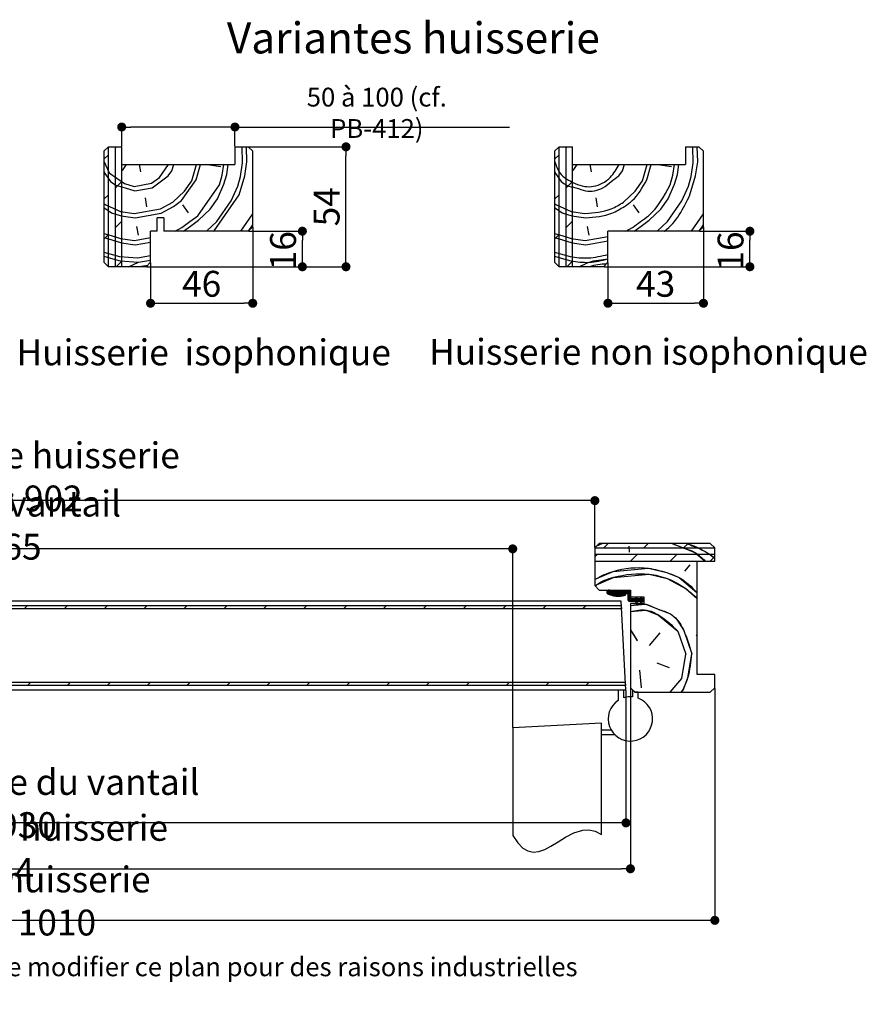
# Paper-space layout 'Feuille 1' of a CAD drawing. Extents: x 106 to 307, y 4 to 297.
# Drawn here: x 211 to 307, y 4 to 115 of the extents above; entities that cross this region are included whole.
import ezdxf

# ---------------------------------------------------------------- set-up
doc = ezdxf.new("R2010")
doc.units = 0
doc.header["$PDSIZE"] = -1
doc.linetypes.add('SLD-CONTINUE', pattern=[0])
doc.linetypes.add('SLD-MIXTE-LONG', pattern=[34.29, 30.48, -1.27, 1.27, -1.27])
doc.layers.get('0').update_dxf_attribs({"linetype": 'CONTINUOUS'})
doc.layers.get('Defpoints').update_dxf_attribs({"linetype": 'CONTINUOUS'})
doc.layers.add('FORMAT', color=7, linetype='SLD-CONTINUE')
doc.styles.add('SLDTEXTSTYLE0', font='TXT', dxfattribs={"width": 0.75})
doc.dimstyles.new('SLDDIMSTYLE2', dxfattribs={"dimtxt": 2.910417, "dimasz": 1.016, "dimexe": 0, "dimexo": 0.0625, "dimgap": 0.727604, "dimtad": 1, "dimlfac": 4, "dimrnd": 1e-09, "dimzin": 12, "dimdsep": 46, "dimtxsty": 'SLDTEXTSTYLE0', "dimblk1": 'DOT', "dimblk2": 'DOT', "dimsah": 1, "dimcen": 0.09, "dimadec": 0, "dimazin": 0, "dimtfac": 1, "dimtofl": 0, "dimtmove": 0, "dimatfit": 3, "dimldrblk": 'DOT', "dimfxl": 1, "dimtolj": 1, "dimtzin": 12, "dimarcsym": 0})
doc.dimstyles.new('SLDDIMSTYLE3', dxfattribs={"dimtxt": 2.116667, "dimasz": 1.016, "dimexe": 0, "dimexo": 0.0625, "dimgap": 0.529167, "dimtad": 1, "dimlfac": 4, "dimrnd": 1e-09, "dimzin": 12, "dimdsep": 46, "dimtxsty": 'SLDTEXTSTYLE0', "dimblk1": 'DOT', "dimblk2": 'DOT', "dimsah": 1, "dimcen": 0.09, "dimadec": 0, "dimazin": 0, "dimtfac": 1, "dimtofl": 0, "dimtmove": 0, "dimatfit": 3, "dimldrblk": 'DOT', "dimfxl": 1, "dimtolj": 1, "dimtzin": 12, "dimarcsym": 0})

# ---------------------------------------------------------------- blocks, each defined once
blk = doc.blocks.new('SW_BROKEN_VIEW_0')
at = {"color": 0, "linetype": 'SLD-MIXTE-LONG'}
for p, q in [((0, 12.5), (-10, 11.98)), ((0, 0), (0, 12.5)), ((-10, 11.98), (-10, -0.11)), ((0, 11.25), (0, 11.75)), ((0, 11.75), (1.08, 11.75)), ((0, 11.25), (1.46, 11.25))]:
    blk.add_line(p, q, dxfattribs=at)
at = {"color": 0, "linetype": 'SLD-CONTINUE', "flags": 128}
blk.add_lwpolyline([(-10, -0.11), (-9.43, -0.96), (-8.86, -1.54), (-8.28, -1.87), (-7.7, -1.99), (-7.04, -1.93), (-6.38, -1.69), (-5.7, -1.34), (-4.89, -0.84), (-4.07, -0.32), (-3.1, 0.18), (-2.1, 0.48), (-1.42, 0.51), (-0.72, 0.36), (0, 0)], dxfattribs=at)
blk = doc.blocks.new('_DOT')
at = {"color": 0, "linetype": 'ByBlock'}
blk.add_line((-0.5, 0), (-1, 0), dxfattribs=at)
at = {"color": 0, "linetype": 'ByBlock', "const_width": 0.5}
blk.add_lwpolyline([(-0.25, 0, 1), (0.25, 0, 1)], format="xyb", close=True, dxfattribs=at)
blk = doc.blocks.new('*D50')
at = {"layer": 'Defpoints', "color": 0}
for p in [(140.77, 55.65), (140.77, 55.54), (266.97, 35.38)]:
    blk.add_point(p, dxfattribs=at)
at = {"layer": 'FORMAT', "color": 0, "lineweight": -2}
for p, q in [((140.77, 55.59), (140.77, 55.54)), ((265.95, 55.54), (141.79, 55.54)), ((266.97, 35.44), (266.97, 55.54))]:
    blk.add_line(p, q, dxfattribs=at)
at = {"layer": 'FORMAT', "color": 0, "lineweight": -2, "xscale": 1.016, "yscale": 1.016, "zscale": 1.016, "rotation": 180}
blk.add_blockref('_DOT', (140.77, 55.54), dxfattribs=at)
at = {"layer": 'FORMAT', "color": 0, "lineweight": -2, "xscale": 1.016, "yscale": 1.016, "zscale": 1.016}
blk.add_blockref('_DOT', (266.97, 55.54), dxfattribs=at)
at = {"layer": 'FORMAT', "color": 0, "insert": (203.87, 58.21), "char_height": 2.9104, "attachment_point": 5, "style": 'SLDTEXTSTYLE0'}
blk.add_mtext('\\A1;Passage libre vantail (L-65) : 865', dxfattribs=at)
blk = doc.blocks.new('*D51')
at = {"layer": 'Defpoints', "color": 0}
for p in [(136.77, 39.9), (280.22, 39.9), (280.22, 19.53)]:
    blk.add_point(p, dxfattribs=at)
at = {"layer": 'FORMAT', "color": 0, "lineweight": -2}
for p, q in [((136.77, 39.84), (136.77, 19.53)), ((280.22, 39.84), (280.22, 19.53)), ((137.79, 19.53), (279.2, 19.53))]:
    blk.add_line(p, q, dxfattribs=at)
at = {"layer": 'FORMAT', "color": 0, "lineweight": -2, "xscale": 1.016, "yscale": 1.016, "zscale": 1.016, "rotation": 180}
blk.add_blockref('_DOT', (136.77, 19.53), dxfattribs=at)
at = {"layer": 'FORMAT', "color": 0, "lineweight": -2, "xscale": 1.016, "yscale": 1.016, "zscale": 1.016}
blk.add_blockref('_DOT', (280.22, 19.53), dxfattribs=at)
at = {"layer": 'FORMAT', "color": 0, "insert": (203.73, 21.71), "char_height": 2.9104, "attachment_point": 5, "style": 'SLDTEXTSTYLE0'}
blk.add_mtext('\\A1;Fond de feuillure huisserie (L+4) : 934', dxfattribs=at)
blk = doc.blocks.new('*D52')
at = {"color": 0, "linetype": 'SLD-CONTINUE', "lineweight": -2}
for p, q in [((127.27, 39.84), (127.27, 13.72)), ((289.72, 39.84), (289.72, 13.72)), ((288.7, 13.72), (128.29, 13.72))]:
    blk.add_line(p, q, dxfattribs=at)
at = {"layer": 'Defpoints', "color": 0}
for p in [(127.27, 39.9), (289.72, 39.9), (127.27, 13.72)]:
    blk.add_point(p, dxfattribs=at)
at = {"color": 0, "lineweight": -2, "xscale": 1.016, "yscale": 1.016, "zscale": 1.016, "rotation": 180}
blk.add_blockref('_DOT', (127.27, 13.72), dxfattribs=at)
at = {"color": 0, "lineweight": -2, "xscale": 1.016, "yscale": 1.016, "zscale": 1.016}
blk.add_blockref('_DOT', (289.72, 13.72), dxfattribs=at)
at = {"color": 0, "insert": (208.49, 15.9), "char_height": 2.9104, "attachment_point": 5, "style": 'SLDTEXTSTYLE0'}
blk.add_mtext('\\A1;Hors-tout huisserie (L+80) : 1010', dxfattribs=at)
blk = doc.blocks.new('*D53')
at = {"layer": 'Defpoints', "color": 0}
for p in [(140.77, 60.97), (140.77, 55.65), (276.22, 55.65)]:
    blk.add_point(p, dxfattribs=at)
at = {"layer": 'FORMAT', "color": 0, "lineweight": -2}
for p, q in [((140.77, 55.71), (140.77, 60.97)), ((275.2, 60.97), (141.79, 60.97)), ((276.22, 55.71), (276.22, 60.97))]:
    blk.add_line(p, q, dxfattribs=at)
at = {"layer": 'FORMAT', "color": 0, "lineweight": -2, "xscale": 1.016, "yscale": 1.016, "zscale": 1.016, "rotation": 180}
blk.add_blockref('_DOT', (140.77, 60.97), dxfattribs=at)
at = {"layer": 'FORMAT', "color": 0, "lineweight": -2, "xscale": 1.016, "yscale": 1.016, "zscale": 1.016}
blk.add_blockref('_DOT', (276.22, 60.97), dxfattribs=at)
at = {"layer": 'FORMAT', "color": 0, "insert": (208.49, 63.64), "char_height": 2.9104, "attachment_point": 5, "style": 'SLDTEXTSTYLE0'}
blk.add_mtext('\\A1;Passage libre huisserie (L-28) : 902', dxfattribs=at)
blk = doc.blocks.new('*D54')
at = {"color": 0, "linetype": 'SLD-CONTINUE', "lineweight": -2}
for p, q in [((137.27, 39.59), (137.27, 24.69)), ((279.72, 39.59), (279.72, 24.69)), ((278.7, 24.69), (138.29, 24.69))]:
    blk.add_line(p, q, dxfattribs=at)
at = {"layer": 'Defpoints', "color": 0}
for p in [(137.27, 39.65), (279.72, 39.65), (137.27, 24.69)]:
    blk.add_point(p, dxfattribs=at)
at = {"color": 0, "lineweight": -2, "xscale": 1.016, "yscale": 1.016, "zscale": 1.016, "rotation": 180}
blk.add_blockref('_DOT', (137.27, 24.69), dxfattribs=at)
at = {"color": 0, "lineweight": -2, "xscale": 1.016, "yscale": 1.016, "zscale": 1.016}
blk.add_blockref('_DOT', (279.72, 24.69), dxfattribs=at)
at = {"color": 0, "insert": (208.49, 26.87), "char_height": 2.9104, "attachment_point": 5, "style": 'SLDTEXTSTYLE0'}
blk.add_mtext('\\A1;Cote nominale du vantail (L) : 930', dxfattribs=at)
blk = doc.blocks.new('SW_HATCH_0')
at = {"color": 0, "linetype": 'SLD-CONTINUE'}
for p, q in [((63.74, 15.36), (64.34, 15.63)), ((65.02, 15.63), (64.52, 15.13)), ((69.51, 15.63), (69.01, 15.13)), ((74, 15.63), (73.5, 15.13)), ((67.32, 15.31), (67.38, 14.64)), ((63.77, 14.37), (63.5, 14.11)), ((68.26, 14.37), (67.51, 13.63)), ((72.75, 14.37), (72, 13.63)), ((77, 14.14), (76.49, 13.63)), ((74.2, 13.23), (73.59, 12.51)), ((64.9, 10.25), (64.88, 10.23)), ((64.97, 10.25), (64.88, 10.15)), ((65.04, 10.25), (64.88, 10.08)), ((65.11, 10.25), (64.88, 10.01)), ((65.18, 10.25), (64.91, 9.98)), ((65.25, 10.25), (64.96, 9.96)), ((65.32, 10.25), (65.01, 9.93)), ((65.39, 10.25), (65.06, 9.91)), ((65.11, 10.38), (65.07, 10.43)), ((65.46, 10.25), (65.11, 9.89)), ((65.53, 10.25), (65.16, 9.87)), ((65.34, 9.98), (65.21, 9.85)), ((65.6, 10.25), (65.35, 10)), ((65.68, 10.25), (65.43, 10)), ((65.75, 10.25), (65.5, 10)), ((65.82, 10.25), (65.57, 10)), ((65.89, 10.25), (65.64, 10)), ((65.96, 10.25), (65.71, 10)), ((66.03, 10.25), (65.78, 10)), ((66.1, 10.25), (65.85, 10)), ((66.17, 10.25), (65.92, 10)), ((66.24, 10.25), (65.99, 10)), ((66.31, 10.25), (66.06, 10)), ((66.38, 10.25), (66.13, 10)), ((66.45, 10.25), (66.2, 10)), ((66.52, 10.25), (66.27, 10)), ((66.59, 10.25), (66.34, 10)), ((66.66, 10.25), (66.41, 10)), ((66.73, 10.25), (66.48, 10)), ((66.8, 10.25), (66.55, 10)), ((66.87, 10.25), (66.62, 10)), ((66.94, 10.25), (66.69, 10)), ((67.01, 10.25), (66.76, 10)), ((67.08, 10.25), (66.83, 10)), ((67.15, 10.25), (66.9, 10)), ((67.22, 10.25), (66.97, 10)), ((67.29, 10.25), (67.04, 10)), ((67.36, 10.25), (67.11, 10)), ((67.42, 10.24), (67.17, 9.99)), ((67.46, 10.22), (67.21, 9.97)), ((67.49, 10.17), (67.24, 9.92)), ((67.5, 10.11), (67.25, 9.86)), ((67.5, 10.04), (67.25, 9.79)), ((65.39, 9.97), (65.26, 9.83)), ((65.44, 9.95), (65.31, 9.82)), ((65.5, 9.93), (65.36, 9.8)), ((65.56, 9.92), (65.42, 9.78)), ((65.61, 9.91), (65.47, 9.77)), ((65.67, 9.89), (65.53, 9.75)), ((65.73, 9.88), (65.59, 9.74)), ((65.79, 9.87), (65.65, 9.73)), ((65.85, 9.87), (65.71, 9.72)), ((65.92, 9.86), (65.77, 9.71)), ((65.98, 9.86), (65.83, 9.7)), ((66.05, 9.85), (65.89, 9.69)), ((66.12, 9.85), (65.96, 9.69)), ((66.19, 9.85), (66.02, 9.69)), ((66.26, 9.85), (66.09, 9.68)), ((66.34, 9.86), (66.16, 9.68)), ((66.41, 9.87), (66.23, 9.68)), ((66.49, 9.88), (66.31, 9.69)), ((66.58, 9.89), (66.38, 9.69)), ((66.66, 9.91), (66.46, 9.7)), ((66.76, 9.93), (66.54, 9.71)), ((66.85, 9.95), (66.63, 9.73)), ((66.92, 9.95), (66.71, 9.75)), ((66.95, 9.91), (66.81, 9.77)), ((66.96, 9.85), (66.9, 9.8)), ((67.5, 9.97), (67.25, 9.72)), ((67.5, 9.9), (67.25, 9.65)), ((67.5, 9.83), (67.25, 9.58)), ((67.5, 9.76), (67.25, 9.51)), ((67.5, 9.69), (67.25, 9.44)), ((67.5, 9.62), (67.25, 9.37)), ((67.5, 9.55), (67.25, 9.3)), ((67.5, 9.48), (67.25, 9.23)), ((67.52, 9.43), (67.27, 9.18)), ((67.56, 9.4), (67.31, 9.15)), ((67.61, 9.38), (67.36, 9.13)), ((67.68, 9.37), (67.43, 9.12)), ((67.75, 9.37), (67.5, 9.12)), ((67.82, 9.37), (67.57, 9.12)), ((67.89, 9.37), (67.64, 9.12)), ((67.96, 9.37), (67.71, 9.12)), ((68.03, 9.37), (67.78, 9.12)), ((68.1, 9.37), (67.85, 9.12)), ((68.17, 9.37), (67.92, 9.12)), ((68.28, 9.42), (67.99, 9.12)), ((68.31, 9.37), (68.06, 9.12)), ((68.19, 9.61), (68.12, 9.54)), ((68.27, 9.06), (68.12, 8.91)), ((68.38, 9.37), (68.13, 9.12)), ((68.22, 9.56), (68.14, 9.49)), ((68.52, 9.37), (68.14, 8.99)), ((68.24, 9.51), (68.17, 9.44)), ((68.21, 8.93), (68.17, 8.88)), ((68.26, 9.47), (68.19, 9.4)), ((68.45, 9.37), (68.2, 9.12)), ((68.59, 9.37), (68.34, 9.12)), ((68.66, 9.37), (68.41, 9.12)), ((68.8, 9.44), (68.48, 9.12)), ((68.82, 9.39), (68.55, 9.12)), ((68.87, 9.37), (68.62, 9.12)), ((68.83, 9.12), (68.63, 8.93)), ((68.69, 9.61), (68.64, 9.56)), ((68.73, 9.59), (68.66, 9.51)), ((68.77, 8.99), (68.67, 8.9)), ((68.75, 9.54), (68.68, 9.47)), ((68.94, 9.37), (68.69, 9.12)), ((69, 9.37), (68.69, 9.06)), ((68.77, 9.49), (68.7, 9.42)), ((69, 9.3), (68.83, 9.12)), ((69, 9.23), (68.9, 9.12)), ((69, 9.16), (68.97, 9.12)), ((-0.36, 8.63), (-0.73, 8.25)), ((4.13, 8.63), (3.76, 8.25)), ((8.63, 8.63), (8.25, 8.25)), ((13.12, 8.63), (12.74, 8.25)), ((17.61, 8.63), (17.23, 8.25)), ((22.1, 8.63), (21.72, 8.25)), ((26.59, 8.63), (26.21, 8.25)), ((31.08, 8.63), (30.7, 8.25)), ((35.57, 8.63), (35.19, 8.25)), ((40.06, 8.63), (39.68, 8.25)), ((44.55, 8.63), (44.17, 8.25)), ((49.04, 8.63), (48.66, 8.25)), ((53.53, 8.63), (53.15, 8.25)), ((58.02, 8.63), (57.64, 8.25)), ((62.51, 8.63), (62.13, 8.25)), ((67.5, 5.9), (68.25, 4.68)), ((69.64, 4.13), (70.85, 5.58)), ((72.85, 5.75), (73.74, 3.15)), ((74.9, 5.26), (75, 5.33)), ((73.31, 0.44), (73.74, 3.15)), ((68.54, 1.36), (68.72, -0.63)), ((70.48, 2.2), (71.87, 1.65)), ((0, 0), (-0.38, -0.38)), ((4.49, 0), (4.12, -0.38)), ((8.98, 0), (8.61, -0.38)), ((13.47, 0), (13.1, -0.38)), ((17.96, 0), (17.59, -0.38)), ((22.45, 0), (22.08, -0.38)), ((26.94, 0), (26.57, -0.38)), ((31.43, 0), (31.06, -0.38)), ((35.92, 0), (35.55, -0.38)), ((40.41, 0), (40.04, -0.38)), ((44.9, 0), (44.53, -0.38)), ((49.39, 0), (49.02, -0.38)), ((53.88, 0), (53.51, -0.38)), ((58.37, 0), (58, -0.38)), ((62.86, 0), (62.49, -0.38)), ((72, -1.12), (73.31, 0.44)), ((66.98, -0.37), (66.98, -0.38)), ((73.23, -1.12), (73.43, -0.89))]:
    blk.add_line(p, q, dxfattribs=at)
at = {"color": 0, "linetype": 'SLD-CONTINUE', "flags": 128}
for points in [[(72.2, 15.63), (73.36, 15.17), (74.75, 14.62), (75.93, 13.63)], [(63.5, 11.56), (63.63, 11.64), (65.56, 12.48), (69.55, 12.83), (71.6, 12.34), (72.99, 11.79), (75, 10.1)], [(63.53, 10.85), (63.69, 10.97), (65.62, 11.81), (69.61, 12.16), (71.66, 11.67), (73.77, 10.52), (75, 9.48)], [(67.5, 8.63), (69.23, 8.78), (70.62, 8.24), (72.01, 7.69), (72.73, 7.08), (73.51, 5.81), (74.41, 3.21)], [(67.5, 7.96), (69.29, 8.12), (70.68, 7.57), (72.85, 5.75)], [(73.43, -0.89), (73.97, 0.5), (74.41, 3.21)]]:
    blk.add_lwpolyline(points, dxfattribs=at)
at = {"color": 0, "linetype": 'SLD-CONTINUE'}
blk.add_arc((70.77, 5.95), 10.14, 52.1095, 72.5017, dxfattribs=at)
blk = doc.blocks.new('*D62')
at = {"color": 0, "linetype": 'SLD-CONTINUE', "lineweight": -2}
for p, q in [((237.7, 91.74), (237.7, 83.19)), ((226.2, 87.74), (226.2, 83.19)), ((227.22, 83.19), (236.69, 83.19))]:
    blk.add_line(p, q, dxfattribs=at)
at = {"layer": 'Defpoints', "color": 0}
for p in [(237.7, 91.8), (226.2, 87.8), (237.7, 83.19)]:
    blk.add_point(p, dxfattribs=at)
at = {"color": 0, "lineweight": -2, "xscale": 1.016, "yscale": 1.016, "zscale": 1.016, "rotation": 180}
blk.add_blockref('_DOT', (226.2, 83.19), dxfattribs=at)
at = {"color": 0, "lineweight": -2, "xscale": 1.016, "yscale": 1.016, "zscale": 1.016}
blk.add_blockref('_DOT', (237.7, 83.19), dxfattribs=at)
at = {"color": 0, "insert": (231.95, 85.38), "char_height": 2.91, "attachment_point": 5, "style": 'SLDTEXTSTYLE0'}
blk.add_mtext('\\A1;46', dxfattribs=at)
blk = doc.blocks.new('*D63')
at = {"color": 0, "linetype": 'SLD-CONTINUE', "lineweight": -2}
for p, q in [((237.27, 91.3), (243.29, 91.3)), ((243.29, 88.32), (243.29, 90.29)), ((225.77, 87.3), (243.29, 87.3))]:
    blk.add_line(p, q, dxfattribs=at)
at = {"layer": 'Defpoints', "color": 0}
for p in [(237.2, 91.3), (243.29, 91.3), (225.7, 87.3)]:
    blk.add_point(p, dxfattribs=at)
at = {"color": 0, "lineweight": -2, "xscale": 1.016, "yscale": 1.016, "zscale": 1.016}
for p, rotation in [((243.29, 91.3), 90), ((243.29, 87.3), 270)]:
    blk.add_blockref('_DOT', p, dxfattribs=dict(at, rotation=rotation))
at = {"color": 0, "insert": (241.11, 89.1), "char_height": 2.91, "attachment_point": 5, "rotation": 90, "style": 'SLDTEXTSTYLE0'}
blk.add_mtext('\\A1;16', dxfattribs=at)
blk = doc.blocks.new('*D64')
at = {"color": 0, "linetype": 'SLD-CONTINUE', "lineweight": -2}
for p, q in [((222.95, 100.86), (222.95, 103.03)), ((234.69, 103.03), (223.97, 103.03)), ((235.7, 100.86), (235.7, 103.03)), ((235.7, 103.03), (266.62, 103.03))]:
    blk.add_line(p, q, dxfattribs=at)
at = {"layer": 'Defpoints', "color": 0}
for p in [(222.95, 103.03), (222.95, 100.8), (235.7, 100.8)]:
    blk.add_point(p, dxfattribs=at)
at = {"color": 0, "lineweight": -2, "xscale": 1.016, "yscale": 1.016, "zscale": 1.016, "rotation": 180}
blk.add_blockref('_DOT', (222.95, 103.03), dxfattribs=at)
at = {"color": 0, "lineweight": -2, "xscale": 1.016, "yscale": 1.016, "zscale": 1.016}
blk.add_blockref('_DOT', (235.7, 103.03), dxfattribs=at)
at = {"color": 0, "insert": (251.67, 104.63), "char_height": 2.1167, "attachment_point": 5, "style": 'SLDTEXTSTYLE0'}
blk.add_mtext('\\A1;50 à 100 (cf. PB-412)', dxfattribs=at)
blk = doc.blocks.new('*D65')
at = {"color": 0, "linetype": 'SLD-CONTINUE', "lineweight": -2}
for p, q in [((237.27, 100.8), (248.2, 100.8)), ((248.2, 88.32), (248.2, 99.79)), ((225.77, 87.3), (248.2, 87.3))]:
    blk.add_line(p, q, dxfattribs=at)
at = {"layer": 'Defpoints', "color": 0}
for p in [(237.2, 100.8), (248.2, 100.8), (225.7, 87.3)]:
    blk.add_point(p, dxfattribs=at)
at = {"color": 0, "lineweight": -2, "xscale": 1.016, "yscale": 1.016, "zscale": 1.016}
for p, rotation in [((248.2, 100.8), 90.00000000000024), ((248.2, 87.3), 270.0000000000002)]:
    blk.add_blockref('_DOT', p, dxfattribs=dict(at, rotation=rotation))
at = {"color": 0, "insert": (246.02, 94.05), "char_height": 2.91, "attachment_point": 5, "rotation": 90, "style": 'SLDTEXTSTYLE0'}
blk.add_mtext('\\A1;54', dxfattribs=at)
blk = doc.blocks.new('*D66')
at = {"color": 0, "linetype": 'SLD-CONTINUE', "lineweight": -2}
for p, q in [((288.44, 91.74), (288.44, 83.19)), ((277.69, 87.74), (277.69, 83.19)), ((278.7, 83.19), (287.42, 83.19))]:
    blk.add_line(p, q, dxfattribs=at)
at = {"layer": 'Defpoints', "color": 0}
for p in [(288.44, 91.8), (277.69, 87.8), (288.44, 83.19)]:
    blk.add_point(p, dxfattribs=at)
at = {"color": 0, "lineweight": -2, "xscale": 1.016, "yscale": 1.016, "zscale": 1.016, "rotation": 180}
blk.add_blockref('_DOT', (277.69, 83.19), dxfattribs=at)
at = {"color": 0, "lineweight": -2, "xscale": 1.016, "yscale": 1.016, "zscale": 1.016}
blk.add_blockref('_DOT', (288.44, 83.19), dxfattribs=at)
at = {"color": 0, "insert": (283.06, 85.38), "char_height": 2.91, "attachment_point": 5, "style": 'SLDTEXTSTYLE0'}
blk.add_mtext('\\A1;43', dxfattribs=at)
blk = doc.blocks.new('*D67')
at = {"color": 0, "linetype": 'SLD-CONTINUE', "lineweight": -2}
for p, q in [((288, 91.3), (293.67, 91.3)), ((293.67, 88.32), (293.67, 90.29)), ((277.25, 87.3), (293.67, 87.3))]:
    blk.add_line(p, q, dxfattribs=at)
at = {"layer": 'Defpoints', "color": 0}
for p in [(287.94, 91.3), (293.67, 91.3), (277.19, 87.3)]:
    blk.add_point(p, dxfattribs=at)
at = {"color": 0, "lineweight": -2, "xscale": 1.016, "yscale": 1.016, "zscale": 1.016}
for p, rotation in [((293.67, 91.3), 90), ((293.67, 87.3), 270)]:
    blk.add_blockref('_DOT', p, dxfattribs=dict(at, rotation=rotation))
at = {"color": 0, "insert": (291.49, 89.07), "char_height": 2.91, "attachment_point": 5, "rotation": 90, "style": 'SLDTEXTSTYLE0'}
blk.add_mtext('\\A1;16', dxfattribs=at)

psp = doc.layouts.new('Feuille 1')

# ---------------------------------------------------------------- linework, layer by layer
at = {"color": 7, "linetype": 'SLD-CONTINUE'}
for p, q in [((220.95381, 100.30186), (221.45381, 100.80186)), ((220.95381, 100.30186), (220.95381, 87.80186)), ((221.45381, 99.89684), (220.95381, 99.39684)), ((221.45381, 100.80186), (222.95381, 100.80186)), ((221.45381, 87.30186), (221.45381, 100.80186)), ((222.35883, 100.80186), (222.20381, 100.64684)), ((222.20381, 100.80186), (222.95381, 100.80186)), ((222.20381, 100.80186), (222.20381, 87.30186)), ((222.95381, 87.30186), (222.95381, 100.80186)), ((222.95381, 98.80186), (222.95381, 100.80186)), ((235.70381, 100.80186), (237.20381, 100.80186)), ((235.70381, 100.80186), (235.70381, 98.80186)), ((236.56287, 99.01018), (236.50438, 100.80186)), ((237.05528, 99.09701), (236.99962, 100.80186)), ((237.20381, 100.80186), (237.70381, 100.30186)), ((237.70168, 100.30399), (237.70381, 100.29747)), ((237.70381, 91.80186), (237.70381, 100.30186)), ((271.68862, 100.30186), (272.18862, 100.80185)), ((271.68862, 100.30186), (271.68862, 87.80186)), ((272.18862, 99.89684), (271.68862, 99.39684)), ((272.18862, 100.80185), (273.68862, 100.80185)), ((272.18862, 87.30186), (272.18862, 100.80185)), ((273.09363, 100.80185), (272.93862, 100.64684)), ((272.93862, 100.80185), (273.68862, 100.80185)), ((272.93862, 100.80185), (272.93862, 87.30186)), ((273.68862, 87.30186), (273.68862, 100.80185)), ((273.68862, 98.80186), (273.68862, 100.80185)), ((286.43862, 100.80185), (287.93862, 100.80185)), ((286.43862, 100.80185), (286.43862, 98.80186)), ((287.29768, 99.01018), (287.23918, 100.80185)), ((287.79008, 99.09701), (287.73442, 100.80185)), ((287.93862, 100.80185), (288.43862, 100.30186)), ((288.43648, 100.30399), (288.43862, 100.29747)), ((288.43862, 91.80185), (288.43862, 100.30186)), ((220.95381, 99.17521), (221.53028, 97.88266)), ((222.95381, 98.80186), (235.70381, 98.80186)), ((223.46868, 98.80186), (223.00743, 98.14312)), ((224.92218, 98.80186), (225.06392, 97.99802)), ((227.20719, 97.36052), (228.21642, 98.80186)), ((228.59756, 98.11338), (228.80235, 98.80186)), ((230.82765, 96.98346), (231.36852, 98.80186)), ((231.32005, 97.07029), (231.8351, 98.80186)), ((232.57819, 98.80186), (234.10083, 98.57606)), ((234.2745, 97.59124), (234.45403, 98.80186)), ((234.76691, 97.67807), (234.93356, 98.80186)), ((236.33094, 97.44613), (236.56288, 99.01017)), ((236.82335, 97.53296), (237.05528, 99.09699)), ((273.68862, 98.80186), (286.43862, 98.80186)), ((274.20349, 98.80186), (273.74224, 98.14312)), ((275.65699, 98.80186), (275.79872, 97.99802)), ((279.33236, 98.11338), (279.53715, 98.80186)), ((281.56245, 96.98347), (282.10333, 98.80186)), ((282.05485, 97.07029), (282.56991, 98.80186)), ((283.31299, 98.80186), (284.83564, 98.57606)), ((285.00931, 97.59124), (285.18883, 98.80186)), ((285.50171, 97.67807), (285.66836, 98.80186)), ((287.06575, 97.44613), (287.29768, 99.01017)), ((287.55815, 97.53296), (287.79008, 99.09699)), ((220.95381, 97.98431), (221.03787, 97.79583)), ((221.03787, 97.79582), (221.70392, 96.89784)), ((221.53027, 97.88266), (223.26796, 96.66592)), ((228.19199, 97.53416), (228.59757, 98.11339)), ((233.95572, 96.5196), (234.27447, 97.59123)), ((234.44812, 96.60643), (234.76688, 97.67806)), ((271.68862, 97.98431), (271.77268, 97.79583)), ((271.77267, 97.79582), (272.43873, 96.89784)), ((278.92679, 97.53416), (279.33237, 98.11339)), ((284.69052, 96.5196), (285.00928, 97.59123)), ((285.18292, 96.60643), (285.50168, 97.67806)), ((221.70392, 96.89785), (222.28314, 96.49227)), ((222.95381, 96.90671), (222.20381, 96.15671)), ((222.28314, 96.49227), (223.35477, 96.17351)), ((223.26795, 96.66592), (224.33958, 96.34716)), ((224.33959, 96.34716), (226.3092, 96.69446)), ((226.30921, 96.69446), (227.20719, 97.36051)), ((226.39603, 96.20205), (227.29402, 96.86811)), ((227.29402, 96.86811), (228.192, 97.53416)), ((229.69775, 94.75339), (231.32007, 97.0703)), ((230.0165, 95.82501), (230.82766, 96.98347)), ((231.52225, 93.04425), (233.95573, 96.51961)), ((233.72382, 94.95558), (234.44815, 96.60644)), ((236.01216, 96.37449), (236.33091, 97.44613)), ((236.18581, 95.38969), (236.82332, 97.53295)), ((273.68862, 96.90671), (272.93862, 96.15671)), ((280.7513, 95.82502), (281.56246, 96.98347)), ((284.45862, 94.95558), (285.18295, 96.60644)), ((286.74696, 96.37449), (287.06572, 97.44613)), ((286.92061, 95.38969), (287.55812, 97.53295)), ((221.45381, 95.40671), (220.95381, 94.90671)), ((223.35477, 96.17351), (224.4264, 95.85476)), ((224.42641, 95.85476), (226.39603, 96.20206)), ((228.71296, 94.57972), (230.01652, 95.825)), ((233.34676, 91.3351), (236.18582, 95.3897)), ((235.28785, 94.72365), (236.01219, 96.37451)), ((272.18862, 95.40671), (271.68862, 94.90671)), ((279.44776, 94.57973), (280.75132, 95.825)), ((286.02265, 94.72365), (286.74699, 96.37451)), ((220.95381, 94.40182), (221.15323, 94.26219)), ((221.15322, 94.26216), (222.80408, 93.53783)), ((225.58487, 95.0436), (225.75851, 94.05879)), ((227.32255, 93.82687), (228.71293, 94.57974)), ((228.79977, 94.08733), (229.69775, 94.75338)), ((229.78457, 94.26097), (230.45063, 93.36298)), ((232.91264, 93.79712), (233.7238, 94.95557)), ((233.66552, 92.40673), (235.28784, 94.72365)), ((271.68862, 94.40182), (271.88803, 94.26219)), ((271.88802, 94.26216), (273.53888, 93.53783)), ((276.31967, 95.0436), (276.49332, 94.05879)), ((280.51938, 94.26097), (281.18543, 93.36298)), ((283.64744, 93.79712), (284.4586, 94.95557)), ((284.40032, 92.40673), (286.02264, 94.72365)), ((220.95381, 93.97021), (221.81928, 93.3642)), ((221.81927, 93.3642), (222.89091, 93.04544)), ((222.80409, 93.53786), (224.36812, 93.30593)), ((224.36813, 93.30592), (227.32255, 93.82686)), ((224.45495, 92.81351), (227.40937, 93.33446)), ((227.40937, 93.33446), (228.79976, 94.08734)), ((231.6091, 92.55183), (232.91266, 93.79711)), ((236.34475, 91.30186), (237.70381, 93.24281)), ((271.68862, 93.97021), (272.55409, 93.3642)), ((272.55408, 93.3642), (273.62571, 93.04544)), ((273.53889, 93.53786), (275.10292, 93.30593)), ((282.3439, 92.55183), (283.64746, 93.79711)), ((287.07955, 91.30185), (288.43862, 93.24281)), ((222.95381, 92.41658), (222.20381, 91.66658)), ((222.89091, 93.04546), (224.45495, 92.81352)), ((226.95381, 91.30186), (226.95381, 92.80186)), ((227.70381, 92.80186), (226.95381, 92.80186)), ((227.70381, 92.80186), (227.70381, 91.30186)), ((229.72629, 91.71214), (230.62428, 92.37819)), ((230.62428, 92.37819), (231.52226, 93.04424)), ((230.7111, 91.88578), (231.60909, 92.55184)), ((232.50896, 91.30186), (233.66554, 92.40672)), ((237.21766, 91.3157), (237.70381, 92.01)), ((273.68862, 92.41658), (272.93862, 91.66658)), ((273.62571, 93.04546), (275.18975, 92.81353)), ((283.24376, 91.30185), (284.40034, 92.40672)), ((287.95246, 91.3157), (288.43862, 92.01)), ((220.95381, 91.05545), (221.76099, 90.81535)), ((221.45381, 90.91658), (220.95381, 90.41658)), ((224.6286, 91.82871), (224.80225, 90.8439)), ((226.20381, 87.80186), (226.20381, 91.30186)), ((226.95381, 91.30186), (226.20381, 91.30186)), ((237.20381, 91.30186), (227.70381, 91.30186)), ((228.96857, 91.30186), (229.72628, 91.71215)), ((229.92384, 91.30186), (230.7111, 91.88578)), ((233.30195, 91.30186), (233.34677, 91.3351)), ((237.70381, 91.80186), (237.20381, 91.30186)), ((272.18862, 90.91658), (271.68862, 90.41658)), ((275.3634, 91.82871), (275.53705, 90.8439)), ((277.68862, 87.80186), (277.68862, 91.30185)), ((287.93862, 91.30185), (277.68862, 91.30185)), ((279.70337, 91.30185), (280.46108, 91.71215)), ((288.43862, 91.80185), (287.93862, 91.30185)), ((220.95381, 90.58887), (221.84781, 90.32295)), ((221.76099, 90.81535), (222.83262, 90.4966)), ((221.84781, 90.32295), (222.91945, 90.00419)), ((222.83263, 90.49661), (224.39666, 90.26468)), ((222.91945, 90.00421), (224.48349, 89.77228)), ((224.39667, 90.26467), (226.20381, 90.58332)), ((224.48349, 89.77227), (226.20381, 90.07561)), ((273.56743, 90.49661), (275.13146, 90.26468)), ((273.65425, 90.00421), (275.21829, 89.77228)), ((275.13147, 90.26467), (277.68862, 90.71556)), ((275.21829, 89.77227), (277.68862, 90.20785)), ((220.95381, 88.95585), (221.61588, 88.75891)), ((221.61588, 88.75891), (222.68751, 88.44016)), ((220.95381, 88.48927), (221.70271, 88.26651)), ((221.45381, 87.30186), (220.95381, 87.80186)), ((221.70271, 88.26651), (222.77434, 87.94775)), ((222.95381, 87.92645), (222.32921, 87.30186)), ((222.68752, 88.44017), (224.74396, 88.29506)), ((222.77435, 87.94777), (224.83079, 87.80266)), ((223.70787, 87.30186), (224.83079, 87.80266)), ((224.74396, 88.29505), (226.20381, 88.55247)), ((224.83079, 87.80265), (226.20381, 88.04475)), ((224.83079, 87.80265), (226.20381, 88.04475)), ((226.20381, 87.80186), (225.70381, 87.30186)), ((272.18862, 87.30186), (271.68862, 87.80186)), ((273.68862, 87.92645), (273.06402, 87.30186)), ((277.68862, 87.80186), (277.18862, 87.30186)), ((225.70381, 87.30186), (221.45381, 87.30186)), ((222.95381, 87.30186), (222.20381, 87.30186)), ((224.89877, 87.30186), (224.91761, 87.31026)), ((224.91761, 87.31025), (225.88231, 87.48035)), ((277.18862, 87.30186), (272.18862, 87.30186)), ((273.68862, 87.30186), (272.93862, 87.30186)), ((276.7158, 56.15104), (276.21579, 55.65104)), ((276.21579, 55.65104), (276.21579, 51.40103)), ((276.21579, 55.65104), (289.71579, 55.65104)), ((276.45476, 55.89), (277.05696, 56.15104)), ((289.2158, 56.15104), (276.7158, 56.15104)), ((277.72887, 56.15104), (277.22886, 55.65104)), ((280.03713, 55.83443), (280.09524, 55.1703)), ((282.219, 56.15104), (281.71899, 55.65104)), ((286.70912, 56.15104), (286.20912, 55.65104)), ((289.71579, 55.65104), (289.2158, 56.15104)), ((289.71579, 54.15103), (289.71579, 55.65104)), ((276.47887, 54.90103), (276.21579, 54.63796)), ((289.71579, 54.90103), (276.21579, 54.90103)), ((276.21579, 54.90103), (276.21579, 54.15103)), ((280.969, 54.90103), (280.21899, 54.15103)), ((285.45913, 54.90103), (284.70912, 54.15103)), ((289.71579, 54.66758), (289.19926, 54.15103)), ((289.71579, 54.15103), (289.71579, 54.90103)), ((276.21579, 54.15103), (289.71579, 54.15103)), ((286.91086, 53.75894), (286.30483, 53.03671)), ((287.7158, 41.40103), (287.7158, 54.15103)), ((287.7158, 54.15103), (289.71579, 54.15103)), ((276.21579, 51.40103), (276.7158, 50.90103)), ((276.7158, 50.90103), (280.21579, 50.90103)), ((277.61574, 50.77603), (277.59079, 50.75109)), ((277.68589, 50.77603), (277.59079, 50.68093)), ((277.75605, 50.77603), (277.59079, 50.61078)), ((277.82621, 50.77603), (277.59079, 50.54062)), ((280.0908, 50.77603), (277.59079, 50.77603)), ((277.59079, 50.52603), (277.59079, 50.77603)), ((277.89637, 50.77603), (277.6272, 50.50687)), ((277.96652, 50.77603), (277.67384, 50.48335)), ((278.03669, 50.77603), (277.72125, 50.4606)), ((278.10684, 50.77603), (277.76945, 50.43864)), ((277.81931, 50.90103), (277.78732, 50.9531)), ((278.177, 50.77603), (277.81844, 50.41748)), ((278.24716, 50.77603), (277.86827, 50.39714)), ((278.04984, 50.50855), (277.91893, 50.37765)), ((278.10274, 50.4913), (277.97046, 50.35902)), ((277.99993, 50.52603), (279.84079, 50.52603)), ((278.15664, 50.47504), (278.02288, 50.34128)), ((278.31732, 50.77603), (278.06732, 50.52603)), ((278.21158, 50.45983), (278.07623, 50.32447)), ((278.2676, 50.44569), (278.13052, 50.30861)), ((278.38747, 50.77603), (278.13748, 50.52603)), ((278.32475, 50.43267), (278.1858, 50.29373)), ((278.45764, 50.77603), (278.20763, 50.52603)), ((278.38306, 50.42083), (278.2421, 50.27987)), ((278.52779, 50.77603), (278.27779, 50.52603)), ((278.44261, 50.41022), (278.29947, 50.26707)), ((278.59795, 50.77603), (278.34795, 50.52603)), ((278.50345, 50.4009), (278.35794, 50.25539)), ((278.56566, 50.39295), (278.41757, 50.24486)), ((278.66811, 50.77603), (278.41811, 50.52603)), ((278.62932, 50.38646), (278.47842, 50.23555)), ((278.73827, 50.77603), (278.48827, 50.52603)), ((278.69453, 50.3815), (278.54055, 50.22752)), ((278.80842, 50.77603), (278.55843, 50.52603)), ((278.76138, 50.3782), (278.60403, 50.22084)), ((278.87859, 50.77603), (278.62858, 50.52603)), ((278.83001, 50.37667), (278.66894, 50.2156)), ((278.94874, 50.77603), (278.69874, 50.52603)), ((278.90056, 50.37706), (278.73537, 50.21187)), ((279.0189, 50.77603), (278.7689, 50.52603)), ((278.9732, 50.37955), (278.80344, 50.20978)), ((279.08906, 50.77603), (278.83906, 50.52603)), ((279.04815, 50.38433), (278.87325, 50.20944)), ((279.15921, 50.77603), (278.90922, 50.52603)), ((279.12564, 50.39167), (278.94496, 50.21099)), ((279.22938, 50.77603), (278.97938, 50.52603)), ((279.20599, 50.40185), (279.01874, 50.21461)), ((279.29953, 50.77603), (279.04953, 50.52603)), ((279.28957, 50.41528), (279.09477, 50.22048)), ((279.36969, 50.77603), (279.11969, 50.52603)), ((279.37688, 50.43243), (279.17329, 50.22885)), ((279.43985, 50.77603), (279.18985, 50.52603)), ((279.46857, 50.45396), (279.25462, 50.24001)), ((279.51001, 50.77603), (279.26, 50.52603)), ((279.58016, 50.77603), (279.33017, 50.52603)), ((279.56551, 50.48075), (279.33908, 50.25432)), ((279.65033, 50.77603), (279.40032, 50.52603)), ((279.62987, 50.47495), (279.42717, 50.27224)), ((279.72048, 50.77603), (279.47048, 50.52603)), ((279.66488, 50.4398), (279.51946, 50.29438)), ((279.79064, 50.77603), (279.54064, 50.52603)), ((279.8608, 50.77603), (279.6108, 50.52603)), ((279.67026, 50.37501), (279.61681, 50.32157)), ((279.93096, 50.77603), (279.68095, 50.52603)), ((280.00111, 50.77603), (279.75112, 50.52603)), ((280.07128, 50.77603), (279.82127, 50.52603)), ((280.1338, 50.7684), (279.8838, 50.5184)), ((280.17705, 50.7415), (279.92705, 50.4915)), ((280.20577, 50.70006), (279.95578, 50.45006)), ((280.21579, 50.63992), (279.96579, 50.38992)), ((280.21579, 50.56976), (279.96579, 50.31976)), ((280.21579, 50.4996), (279.96579, 50.2496)), ((280.21579, 50.42945), (279.96579, 50.17945)), ((279.96579, 49.77603), (279.96579, 50.40103)), ((280.21579, 50.35929), (279.96579, 50.10929)), ((280.21579, 50.28913), (279.96579, 50.03913)), ((280.21579, 50.21897), (279.96579, 49.96897)), ((280.21579, 50.14881), (279.96579, 49.89881)), ((280.21579, 50.07865), (279.96579, 49.82865)), ((280.21688, 50.00958), (279.96688, 49.75958)), ((280.23574, 49.95829), (279.98574, 49.70829)), ((280.27037, 49.92276), (280.02037, 49.67276)), ((280.32047, 49.9027), (280.07047, 49.6527)), ((280.38896, 49.90103), (280.13896, 49.65103)), ((280.45912, 49.90103), (280.20912, 49.65103)), ((280.21579, 50.90103), (280.21579, 50.15103)), ((280.21579, 50.65103), (280.21579, 50.02603)), ((280.21579, 50.15103), (281.71579, 50.15103)), ((280.52928, 49.90103), (280.27928, 49.65103)), ((280.90997, 49.90103), (280.34079, 49.90103)), ((280.59944, 49.90103), (280.34944, 49.65103)), ((280.66959, 49.90103), (280.4196, 49.65103)), ((280.73976, 49.90103), (280.48975, 49.65103)), ((280.80991, 49.90103), (280.55991, 49.65103)), ((280.88007, 49.90103), (280.63007, 49.65103)), ((280.99452, 49.94533), (280.70023, 49.65103)), ((281.02039, 49.90103), (280.77039, 49.65103)), ((280.81268, 50.10965), (280.8986, 50.15103)), ((280.90997, 49.90103), (280.81268, 50.10965)), ((280.90528, 50.13672), (280.83352, 50.06496)), ((281.09055, 49.90103), (280.84055, 49.65103)), ((281.23086, 49.90103), (280.84801, 49.51819)), ((280.92759, 50.08887), (280.85584, 50.01711)), ((280.9499, 50.04102), (280.87814, 49.96927)), ((280.8986, 50.15103), (281.01518, 49.90103)), ((280.97221, 49.99317), (280.90046, 49.92142)), ((281.16071, 49.90103), (280.90932, 49.64964)), ((281.43558, 49.90103), (281.01518, 49.90103)), ((281.30102, 49.90103), (281.05102, 49.65103)), ((281.37118, 49.90103), (281.12118, 49.65103)), ((281.50916, 49.96886), (281.19134, 49.65103)), ((281.53148, 49.92101), (281.2615, 49.65103)), ((281.58166, 49.90103), (281.33165, 49.65103)), ((281.3383, 50.10965), (281.42422, 50.15103)), ((281.43558, 49.90103), (281.3383, 50.10965)), ((281.39815, 50.13848), (281.34816, 50.08849)), ((281.44223, 50.1124), (281.37048, 50.04065)), ((281.46454, 50.06456), (281.39279, 49.9928)), ((281.65181, 49.90103), (281.40182, 49.65103)), ((281.71579, 49.89486), (281.40378, 49.58284)), ((281.48686, 50.01671), (281.4151, 49.94495)), ((281.42422, 50.15103), (281.54079, 49.90103)), ((281.71579, 49.90103), (281.54079, 49.90103)), ((281.71579, 50.15103), (281.71579, 49.40103)), ((281.71579, 49.90103), (281.71579, 49.65103)), ((279.23757, 48.77603), (209.46145, 48.77603)), ((209.83644, 49.15103), (279.21792, 49.15103)), ((279.19171, 49.65103), (210.33645, 49.65103)), ((212.3572, 49.15103), (211.9822, 48.77603)), ((216.84733, 49.15103), (216.47233, 48.77603)), ((221.33746, 49.15103), (220.96246, 48.77603)), ((225.82758, 49.15103), (225.45259, 48.77603)), ((230.31771, 49.15103), (229.94271, 48.77603)), ((234.80784, 49.15103), (234.43284, 48.77603)), ((239.29797, 49.15103), (238.92297, 48.77603)), ((243.7881, 49.15103), (243.4131, 48.77603)), ((248.27823, 49.15103), (247.90322, 48.77603)), ((252.76836, 49.15103), (252.39335, 48.77603)), ((257.25848, 49.15103), (256.88348, 48.77603)), ((261.74861, 49.15103), (261.37361, 48.77603)), ((266.23874, 49.15103), (265.86374, 48.77603)), ((270.72887, 49.15103), (270.35386, 48.77603)), ((275.219, 49.15103), (274.84399, 48.77603)), ((279.71579, 39.65103), (279.19171, 49.65103)), ((279.23757, 48.77603), (279.21792, 49.15103)), ((280.0908, 49.65103), (280.90997, 49.65103)), ((281.71579, 49.40103), (280.21579, 49.40103)), ((280.21579, 49.40103), (280.21579, 39.90103)), ((280.81268, 49.44242), (280.90997, 49.65103)), ((280.8986, 49.40103), (280.81268, 49.44242)), ((280.98386, 49.58387), (280.83274, 49.43276)), ((280.92256, 49.45241), (280.8801, 49.40995)), ((281.01518, 49.65103), (280.8986, 49.40103)), ((281.01518, 49.65103), (281.43558, 49.65103)), ((281.3383, 49.44242), (281.43558, 49.65103)), ((281.42422, 49.40103), (281.3383, 49.44242)), ((281.53963, 49.64853), (281.34248, 49.45139)), ((281.47833, 49.51707), (281.38242, 49.42117)), ((281.54079, 49.65103), (281.42422, 49.40103)), ((281.54079, 49.65103), (281.71579, 49.65103)), ((281.71579, 49.8247), (281.54213, 49.65103)), ((281.71579, 49.75454), (281.61229, 49.65103)), ((281.71579, 49.68438), (281.68245, 49.65103)), ((280.21579, 46.43073), (280.96678, 45.20834)), ((282.35315, 44.66042), (283.5652, 46.10489)), ((285.55759, 46.27919), (286.45413, 43.68078)), ((287.60809, 45.78939), (287.7158, 45.85556)), ((286.02241, 40.96618), (286.45413, 43.6808)), ((283.19159, 42.72614), (284.57796, 42.17822)), ((281.25731, 41.8877), (281.43163, 39.89531)), ((289.71579, 41.40103), (287.7158, 41.40103)), ((289.71579, 39.90103), (289.71579, 41.40103)), ((279.68959, 40.15103), (209.01145, 40.15103)), ((209.38644, 40.52603), (279.66994, 40.52603)), ((212.71246, 40.52603), (212.33746, 40.15103)), ((217.20258, 40.52603), (216.82758, 40.15103)), ((221.69271, 40.52603), (221.31771, 40.15103)), ((226.18284, 40.52603), (225.80784, 40.15103)), ((230.67297, 40.52603), (230.29797, 40.15103)), ((235.1631, 40.52603), (234.7881, 40.15103)), ((239.65322, 40.52603), (239.27823, 40.15103)), ((244.14335, 40.52603), (243.76835, 40.15103)), ((248.63348, 40.52603), (248.25848, 40.15103)), ((253.12361, 40.52603), (252.74861, 40.15103)), ((257.61374, 40.52603), (257.23874, 40.15103)), ((262.10387, 40.52603), (261.72886, 40.15103)), ((266.594, 40.52603), (266.21899, 40.15103)), ((271.08412, 40.52603), (270.70912, 40.15103)), ((275.57425, 40.52603), (275.19925, 40.15103)), ((279.68959, 40.15103), (279.66994, 40.52603)), ((279.68958, 40.15123), (279.68938, 40.15103)), ((284.70913, 39.40103), (286.02243, 40.96617)), ((279.71579, 39.65103), (208.51144, 39.65103)), ((279.46579, 39.65103), (278.84079, 39.65103)), ((278.84079, 39.65103), (278.84079, 38.48895)), ((279.46579, 38.78588), (279.46579, 39.65103)), ((280.21579, 39.90103), (280.7158, 39.40103)), ((280.7158, 39.40103), (280.46579, 39.65103)), ((280.46579, 39.65103), (280.46579, 38.8885)), ((281.09079, 39.40103), (280.7158, 39.40103)), ((280.7158, 39.40103), (289.2158, 39.40103)), ((281.09079, 38.74291), (281.09079, 39.40103)), ((285.93987, 39.40103), (286.13863, 39.6379)), ((289.2158, 39.40103), (289.71579, 39.90103))]:
    psp.add_line(p, q, dxfattribs=at)
at = {"color": 7, "linetype": 'SLD-CONTINUE', "flags": 128}
for points in [[(280.65864, 91.30185), (281.4459, 91.88578), (282.34389, 92.55184)], [(271.68862, 91.05545), (272.49579, 90.81535), (273.56742, 90.4966)], [(271.68862, 90.58887), (272.58262, 90.32295), (273.65425, 90.00419)], [(271.68862, 88.95585), (272.35068, 88.75891), (273.42232, 88.44016)], [(271.68862, 88.48927), (272.43751, 88.26651), (273.50914, 87.94776)]]:
    psp.add_lwpolyline(points, dxfattribs=at)
at = {"color": 7, "linetype": 'SLD-CONTINUE'}
for centre, radius, start, end in [((278.85136, 52.87657), 2.66722, 241.7956915, 286.630518), ((278.85137, 52.87658), 2.5, 250.0879526, 286.6304606), ((279.5908, 50.40104), 0.08361, 286.625494, 106.632522), ((279.84079, 50.40103), 0.125, 0.0003031, 89.9988431), ((280.09079, 50.65103), 0.125, 0.0001522, 89.9992075), ((280.3408, 50.02604), 0.125, 180.0003031, 269.9988431), ((280.09079, 49.77604), 0.125, 180.0003031, 270.0022581), ((280.21579, 36.40102), 2.50001, 84.2608561, 107.457551), ((280.21579, 36.40103), 2.5, 123.367026, 69.5126775)]:
    psp.add_arc(centre, radius, start, end, dxfattribs=at)
for points, knots in [([(271.68862, 99.17521), (271.84189, 98.71229), (272.22492, 97.55552), (273.3362, 96.99946), (274.00276, 96.66592)], [0, 0, 0, 0, 0.400181493, 1, 1, 1, 1]), ([(274.00275, 96.66592), (274.35458, 96.53477), (275.33581, 96.16901), (276.83919, 96.46136), (278.15886, 97.45284), (278.65057, 98.28998), (278.95123, 98.80186)], [0, 0, 0, 0, 0.186474723, 0.520052362, 0.706528064, 1, 1, 1, 1]), ([(272.43872, 96.89785), (272.62464, 96.7475), (273.10455, 96.35943), (274.10885, 96.22218), (275.40827, 95.65585), (276.95582, 95.94537), (278.01732, 96.88345), (278.62364, 97.31726), (278.9268, 97.53416)], [0, 0, 0, 0, 0.0984931239, 0.2542236814, 0.4099549067, 0.6885367771, 0.8442687362, 1, 1, 1, 1]), ([(279.53457, 94.08733), (279.84602, 94.29755), (280.94538, 95.0396), (281.59167, 96.22251), (282.05487, 97.0703)], [0, 0, 0, 0, 0.283300476, 1, 1, 1, 1]), ([(280.4611, 91.71214), (280.75813, 91.93638), (281.35221, 92.38488), (283.1531, 93.60683), (284.01131, 95.23278), (284.69054, 96.51961)], [0, 0, 0, 0, 0.172570543, 0.345141057, 1, 1, 1, 1]), ([(284.03675, 91.30185), (284.05172, 91.31291), (285.39396, 92.30484), (286.16157, 93.85591), (286.92062, 95.3897)], [0, 0, 0, 0, 0.011147718, 1, 1, 1, 1]), ([(275.10293, 93.30592), (276.12226, 93.38051), (277.67884, 93.49443), (278.99387, 94.30127), (279.44774, 94.57974)], [0, 0, 0, 0, 0.65485903, 1, 1, 1, 1]), ([(275.18975, 92.81351), (276.20909, 92.88811), (277.76566, 93.00202), (279.08069, 93.80887), (279.53456, 94.08734)], [0, 0, 0, 0, 0.654858892, 1, 1, 1, 1]), ([(273.42232, 88.44017), (274.10989, 88.35165), (275.54587, 88.16679), (276.95448, 88.50726), (277.68862, 88.68471)], [0, 0, 0, 0, 0.47881914, 1, 1, 1, 1]), ([(273.50915, 87.94777), (274.19676, 87.85841), (275.60342, 87.67561), (276.98327, 88.0074), (277.68862, 88.177)], [0, 0, 0, 0, 0.488828852, 1, 1, 1, 1]), ([(274.44268, 87.30186), (274.81166, 87.48618), (275.82759, 87.99369), (276.96458, 88.10568), (277.68862, 88.177)], [0, 0, 0, 0, 0.3631956909, 1, 1, 1, 1]), ([(275.63358, 87.30186), (275.63985, 87.30466), (276.22557, 87.5668), (276.88013, 87.60405), (277.52766, 87.6409)], [0, 0, 0, 0, 0.010714985, 1, 1, 1, 1]), ([(284.91406, 56.15104), (285.2961, 55.9916), (286.13539, 55.64133), (287.54146, 55.24805), (288.27179, 54.52118), (288.6437, 54.15103)], [0, 0, 0, 0, 0.290803558, 0.638851442, 1, 1, 1, 1]), ([(286.53635, 56.15104), (286.8246, 56.0392), (287.85837, 55.63811), (288.96977, 55.11996), (289.64745, 54.54062), (289.71579, 54.48219)], [0, 0, 0, 0, 0.257965725, 0.9251647121, 1, 1, 1, 1]), ([(276.21579, 52.08708), (276.25806, 52.11326), (276.89785, 52.50946), (278.83939, 53.315), (281.66845, 53.60639), (284.11691, 52.94391), (286.10753, 52.26095), (287.08908, 51.26069), (287.7158, 50.62201)], [0, 0, 0, 0, 0.011941732, 0.180741602, 0.50101752, 0.669817363, 0.789177382, 1, 1, 1, 1]), ([(276.24262, 51.37421), (276.29501, 51.41708), (276.89181, 51.9055), (278.94106, 52.5989), (281.70481, 52.91917), (284.49932, 52.26044), (286.31302, 51.25747), (287.31373, 50.36515), (287.7158, 50.00664)], [0, 0, 0, 0, 0.016312021, 0.185817161, 0.507430415, 0.676935098, 0.870200638, 1, 1, 1, 1]), ([(280.21579, 49.15792), (280.80543, 49.28739), (281.90102, 49.52795), (283.30946, 48.68356), (284.60362, 48.39122), (285.61778, 47.51052), (286.46341, 45.97837), (286.86068, 44.61976), (287.11826, 43.73888)], [0, 0, 0, 0, 0.175462904, 0.326025226, 0.476588318, 0.57181223, 0.722375353, 1, 1, 1, 1]), ([(280.21579, 48.48871), (280.81849, 48.61017), (281.92155, 48.83247), (283.85341, 47.95039), (284.88322, 46.94052), (285.5576, 46.2792)], [0, 0, 0, 0, 0.293647063, 0.537438386, 1, 1, 1, 1]), ([(286.13863, 39.63791), (286.33966, 40.09501), (286.91137, 41.39493), (287.03688, 42.81692), (287.11826, 43.73891)], [0, 0, 0, 0, 0.351628519, 1, 1, 1, 1])]:
    psp.add_open_spline(points, degree=3, knots=knots, dxfattribs=at)

# ---------------------------------------------------------------- block references
psp.add_blockref('SW_HATCH_0', (212.71246, 40.52603), dxfattribs=at)
at = {"color": 7, "linetype": 'Continuous'}
psp.add_blockref('SW_BROKEN_VIEW_0', (276.96579, 23.40103), dxfattribs=at)

# ---------------------------------------------------------------- texts
at = {"color": 7, "linetype": 'Continuous', "style": 'SLDTEXTSTYLE0'}
for s, insert, char_height, attachment_point in [('Variantes huisserie', (234.7902, 114.81136), 3.5, 1), ('Huisserie  isophonique', (232.1778, 79.11402), 2.9104167, 2), ('Huisserie non isophonique', (282.24686, 79.17579), 2.9104167, 2), ('Plan non contractuel, Keyor se réserve le droit de modifier ce plan pour des raisons industrielles', (145.77542, 9.54686), 2.1166667, 1)]:
    psp.add_mtext(s, dxfattribs=dict(at, insert=insert, char_height=char_height, attachment_point=attachment_point))

# ---------------------------------------------------------------- dimensions: what is measured, and where the dimension line sits
at = {"color": 7, "linetype": 'SLD-CONTINUE'}
for base, p1, p2, text, dimstyle, picture, middle in [((222.95381, 103.03346), (235.70381, 100.80186), (222.95381, 100.80186), '50 à 100 (cf. PB-412)', 'SLDDIMSTYLE3', '*D64', (251.66877, 103.03346)), ((137.27083, 24.68561), (279.71579, 39.65103), (137.27083, 39.65103), 'Cote nominale du vantail (L) : 930', 'SLDDIMSTYLE2', '*D54', (208.49331, 24.68561)), ((127.27083, 13.71799), (289.71579, 39.90103), (127.27083, 39.90103), 'Hors-tout huisserie (L+80) : 1010', 'SLDDIMSTYLE2', '*D52', (208.49331, 13.71799))]:
    dim = psp.add_linear_dim(base=base, p1=p1, p2=p2, text=text, dimstyle=dimstyle, dxfattribs=at)
    dim.commit()
    dim.dimension.update_dxf_attribs({"geometry": picture, "text_midpoint": middle, "dimtype": 160})
for base, p1, p2, angle, picture, middle in [((248.20381, 100.80186), (225.70381, 87.30186), (237.20381, 100.80186), 90, '*D65', (248.20381, 94.05186)), ((237.70381, 83.19288), (226.20381, 87.80186), (237.70381, 91.80186), 0, '*D62', (231.95381, 83.19288)), ((243.28877, 91.30186), (225.70381, 87.30186), (237.20381, 91.30186), 90, '*D63', (243.28877, 89.10489)), ((288.43862, 83.19288), (277.68862, 87.80186), (288.43862, 91.80186), 0, '*D66', (283.06362, 83.19288)), ((293.6724, 91.30186), (277.18862, 87.30186), (287.93862, 91.30186), 90, '*D67', (293.6724, 89.07267))]:
    dim = psp.add_linear_dim(base=base, p1=p1, p2=p2, angle=angle, dimstyle='SLDDIMSTYLE2', dxfattribs=at)
    dim.commit()
    dim.dimension.update_dxf_attribs({"geometry": picture, "text_midpoint": middle, "dimtype": 160})
at = {"layer": 'FORMAT'}
dim = psp.add_linear_dim(base=(140.77083, 60.97445), p1=(276.21579, 55.65103), p2=(140.77083, 55.65103), angle=0, text='Passage libre huisserie (L-28) : 902', dimstyle='SLDDIMSTYLE2', dxfattribs=at)
dim.commit()
dim.dimension.update_dxf_attribs({"geometry": '*D53', "text_midpoint": (208.49331, 60.97445), "dimtype": 160})
for base, p1, p2, text, picture, middle in [((140.77083, 55.54094), (266.96579, 35.37696), (140.77083, 55.65103), 'Passage libre vantail (L-65) : 865', '*D50', (203.86831, 55.54094)), ((280.21579, 19.52846), (136.77083, 39.90103), (280.21579, 39.90103), 'Fond de feuillure huisserie (L+4) : 934', '*D51', (203.7323, 19.52846))]:
    dim = psp.add_linear_dim(base=base, p1=p1, p2=p2, text=text, dimstyle='SLDDIMSTYLE2', dxfattribs=at)
    dim.commit()
    dim.dimension.update_dxf_attribs({"geometry": picture, "text_midpoint": middle, "dimtype": 160})

doc.saveas('drawing.dxf')
